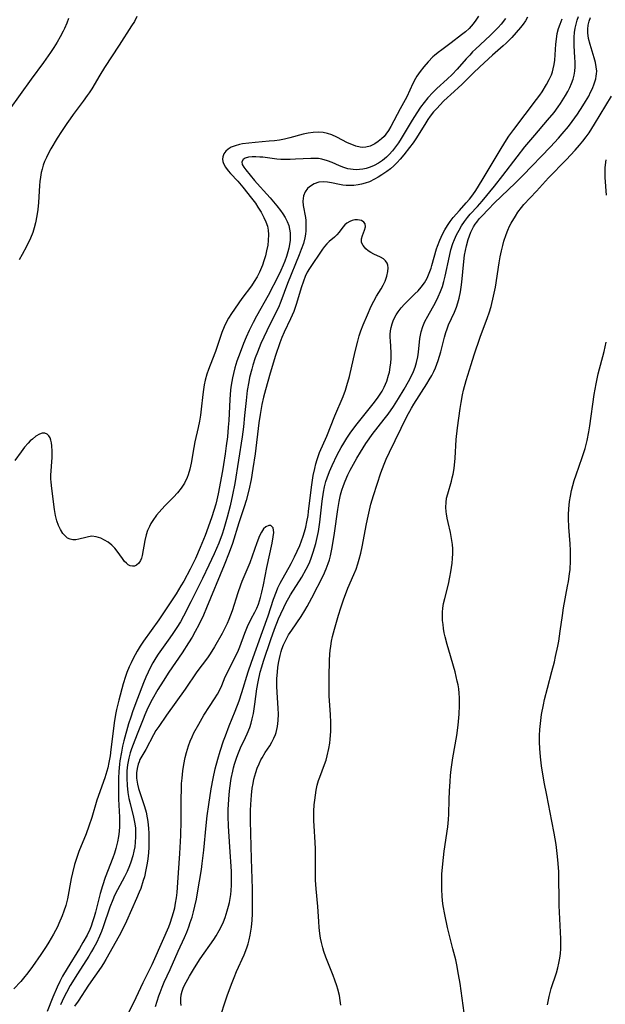
# Model space of a CAD drawing. Units: inches. Extents: x 2034717 to 2039787, y 189597 to 195027.
# Drawn here: x 2036043 to 2036125, y 190188 to 190327 of the extents above; entities that cross this region are included whole.
import ezdxf

# ---------------------------------------------------------------- set-up
doc = ezdxf.new("R2010")
doc.units = ezdxf.units.IN
doc.header["$MEASUREMENT"] = 0
doc.layers.add('c_18_T14S_R18E', color=119, linetype='Continuous')

msp = doc.modelspace()

# ---------------------------------------------------------------- linework, layer by layer
at = {"layer": 'c_18_T14S_R18E'}
for points, elevation in [([(2036077.32, 190283.1), (2036076.5, 190281.32), (2036076.01, 190280.11), (2036075.71, 190279.29), (2036075.38, 190278.3), (2036075.21, 190277.71), (2036074.91, 190276.54), (2036074.78, 190275.95), (2036074.57, 190274.69), (2036074.4, 190273.31), (2036074.21, 190271.18), (2036074.06, 190269.62), (2036073.88, 190268.2), (2036072.83, 190261.63), (2036072.52, 190260.03), (2036072.17, 190258.47), (2036071.76, 190256.89), (2036071.28, 190255.25), (2036071.03, 190254.48), (2036070.59, 190253.25), (2036070.27, 190252.48), (2036069.94, 190251.75), (2036069.19, 190250.14), (2036068.27, 190248.25), (2036066.62, 190244.96), (2036065.59, 190242.96), (2036065.16, 190242.18), (2036064.67, 190241.35), (2036064.12, 190240.51), (2036063.7, 190239.9), (2036062.28, 190237.97), (2036062.04, 190237.61), (2036061.71, 190237.11), (2036061.31, 190236.42), (2036060.93, 190235.7), (2036060.62, 190235.07), (2036060.32, 190234.4), (2036059.98, 190233.61), (2036059.12, 190231.4), (2036058.47, 190229.67), (2036058.17, 190228.77), (2036057.88, 190227.84), (2036057.23, 190225.45), (2036057.04, 190224.67), (2036056.86, 190223.83), (2036056.66, 190222.62), (2036056.6, 190222.13), (2036056.52, 190221.11), (2036056.46, 190220.16), (2036056.44, 190219.24), (2036056.44, 190218.01), (2036056.47, 190217.2), (2036056.59, 190214.7), (2036056.6, 190214.12), (2036056.59, 190213.4), (2036056.54, 190212.66), (2036056.45, 190211.95), (2036056.32, 190211.24), (2036056.08, 190210.26), (2036055.89, 190209.61), (2036055.67, 190208.97), (2036054.6, 190206.21), (2036054.21, 190205.05), (2036053.88, 190203.93), (2036053.21, 190201.33), (2036053.02, 190200.66), (2036052.82, 190199.99), (2036052.59, 190199.35), (2036052.41, 190198.91), (2036052.03, 190198.09), (2036051.46, 190197.05), (2036050.97, 190196.22), (2036049.22, 190193.42), (2036048.58, 190192.31), (2036048.18, 190191.55), (2036047.82, 190190.79), (2036047.23, 190189.39), (2036046.42, 190187.33)], 1026), ([(2036056.69, 190184.82), (2036058.61, 190188.63), (2036059.92, 190191.43), (2036061.2, 190193.98), (2036061.58, 190194.82), (2036063.52, 190199.27), (2036063.72, 190199.76), (2036064.03, 190200.66), (2036064.22, 190201.3), (2036064.37, 190201.95), (2036064.5, 190202.61), (2036064.61, 190203.36), (2036064.7, 190204.11), (2036064.82, 190205.49), (2036065.11, 190209.58), (2036065.23, 190212.09), (2036065.26, 190214.17), (2036065.26, 190217.18), (2036065.3, 190218.74), (2036065.34, 190219.41), (2036065.4, 190220.18), (2036065.51, 190221.19), (2036065.64, 190222.1), (2036065.84, 190223.1), (2036066.02, 190223.8), (2036066.31, 190224.74), (2036066.55, 190225.37), (2036066.81, 190225.99), (2036067.08, 190226.56), (2036067.74, 190227.79), (2036068.48, 190229.06), (2036069.24, 190230.24), (2036069.98, 190231.33), (2036070.37, 190231.98), (2036070.61, 190232.42), (2036070.98, 190233.21), (2036071.49, 190234.41), (2036071.78, 190235.06), (2036072.07, 190235.66), (2036072.96, 190237.39), (2036073.32, 190238.18), (2036073.51, 190238.66), (2036074.22, 190240.58), (2036074.61, 190241.53), (2036075.11, 190242.57), (2036075.64, 190243.54), (2036075.9, 190244.07), (2036076.15, 190244.66), (2036076.45, 190245.61), (2036076.63, 190246.35), (2036076.86, 190247.38), (2036077.34, 190249.83), (2036078.08, 190253.24), (2036078.24, 190254.14), (2036078.32, 190254.72), (2036078.23, 190255.4), (2036077.9, 190255.7), (2036077.6, 190255.72), (2036077.19, 190255.54), (2036076.88, 190255.25), (2036076.57, 190254.77), (2036076.31, 190254.25), (2036075.92, 190253.26), (2036075.27, 190251.4), (2036074.92, 190250.48), (2036073.83, 190247.83), (2036073.63, 190247.32), (2036073.25, 190246.23), (2036072.43, 190243.73), (2036071.98, 190242.51), (2036071.73, 190241.93), (2036071.47, 190241.35), (2036071.05, 190240.52), (2036069.95, 190238.64), (2036069.34, 190237.68), (2036068.96, 190237.11), (2036067.47, 190235.12), (2036065.85, 190232.69), (2036063.19, 190229.05), (2036062.11, 190227.46), (2036061.73, 190226.87), (2036061.39, 190226.28), (2036060.29, 190224.2), (2036059.87, 190223.49), (2036059.48, 190222.78), (2036059.35, 190222.48), (2036059.22, 190222.13), (2036059.07, 190221.55), (2036059, 190220.94), (2036059, 190220.2), (2036059.12, 190219.32), (2036059.28, 190218.73), (2036060.12, 190216.18), (2036060.34, 190215.4), (2036060.51, 190214.61), (2036060.59, 190214.08), (2036060.7, 190213.09), (2036060.73, 190212.42), (2036060.74, 190211.74), (2036060.71, 190210.48), (2036060.66, 190209.66), (2036060.58, 190208.84), (2036060.5, 190208.22), (2036060.32, 190207.26), (2036060.1, 190206.32), (2036059.94, 190205.77), (2036059.58, 190204.67), (2036059.37, 190204.13), (2036059, 190203.23), (2036057.58, 190200.07), (2036057.2, 190199.24), (2036056.56, 190197.98), (2036054.67, 190194.67), (2036054.33, 190194.1), (2036054, 190193.6), (2036052.26, 190191.08), (2036050.76, 190188.82), (2036050.28, 190188.09)], 1022)]:
    msp.add_lwpolyline(points, dxfattribs=dict(at, elevation=elevation))
for points in [[(2036049.41, 190327.06, 1034), (2036049.18, 190326.41, 1034), (2036048.85, 190325.63, 1034), (2036048.67, 190325.25, 1034), (2036048.27, 190324.48, 1034), (2036047.85, 190323.73, 1034), (2036047.37, 190322.95, 1034), (2036046.9, 190322.24, 1034), (2036045.91, 190320.85, 1034), (2036044.15, 190318.49, 1034), (2036041.07, 190314.21, 1034)], [(2036110.92, 190327.05, 1028), (2036110.3, 190326.26, 1028), (2036109.88, 190325.77, 1028), (2036109.43, 190325.3, 1028), (2036108.77, 190324.64, 1028), (2036106.68, 190322.71, 1028), (2036106.29, 190322.34, 1028), (2036105.87, 190321.9, 1028), (2036105.36, 190321.35, 1028), (2036104.1, 190319.91, 1028), (2036103.41, 190319.17, 1028), (2036102.7, 190318.5, 1028), (2036101.23, 190317.18, 1028), (2036100.7, 190316.64, 1028), (2036100, 190315.87, 1028), (2036099.47, 190315.23, 1028), (2036098.97, 190314.57, 1028), (2036098.43, 190313.78, 1028), (2036097.77, 190312.75, 1028), (2036096.21, 190310.15, 1028), (2036095.84, 190309.57, 1028), (2036095.45, 190309.01, 1028), (2036095.02, 190308.45, 1028), (2036094.56, 190307.93, 1028), (2036094.19, 190307.56, 1028), (2036093.62, 190307.08, 1028), (2036093.04, 190306.69, 1028), (2036092.42, 190306.35, 1028), (2036091.86, 190306.11, 1028), (2036091.29, 190305.93, 1028), (2036090.84, 190305.84, 1028), (2036090.39, 190305.79, 1028), (2036089.94, 190305.77, 1028), (2036089.5, 190305.79, 1028), (2036088.75, 190305.9, 1028), (2036088.15, 190306.08, 1028), (2036087.56, 190306.31, 1028), (2036086.51, 190306.78, 1028), (2036085.88, 190307.04, 1028), (2036085.07, 190307.27, 1028), (2036084.62, 190307.34, 1028), (2036084.16, 190307.37, 1028), (2036083.53, 190307.37, 1028), (2036081.35, 190307.24, 1028), (2036080.59, 190307.2, 1028), (2036079.83, 190307.2, 1028), (2036079.29, 190307.22, 1028), (2036078.73, 190307.26, 1028), (2036076.76, 190307.52, 1028), (2036076.33, 190307.56, 1028), (2036075.79, 190307.59, 1028), (2036075.25, 190307.59, 1028), (2036074.76, 190307.55, 1028), (2036074.28, 190307.41, 1028), (2036073.99, 190307.22, 1028), (2036073.82, 190306.89, 1028), (2036073.88, 190306.5, 1028), (2036074.08, 190306.14, 1028), (2036074.37, 190305.74, 1028), (2036075.59, 190304.27, 1028), (2036075.97, 190303.83, 1028), (2036077.35, 190302.32, 1028), (2036077.78, 190301.83, 1028), (2036078.72, 190300.7, 1028), (2036079.23, 190300.04, 1028), (2036079.58, 190299.56, 1028), (2036079.9, 190299.07, 1028), (2036080.19, 190298.51, 1028), (2036080.42, 190297.93, 1028), (2036080.54, 190297.43, 1028), (2036080.6, 190296.91, 1028), (2036080.62, 190296.41, 1028), (2036080.6, 190295.84, 1028), (2036080.52, 190295.26, 1028), (2036080.43, 190294.75, 1028), (2036080.3, 190294.24, 1028), (2036080.11, 190293.58, 1028), (2036079.88, 190292.92, 1028), (2036079.65, 190292.33, 1028), (2036079.31, 190291.58, 1028), (2036078.96, 190290.88, 1028), (2036077.51, 190288.09, 1028), (2036075.88, 190285.15, 1028), (2036075.41, 190284.26, 1028), (2036074.85, 190283.13, 1028), (2036074.44, 190282.22, 1028), (2036074.05, 190281.32, 1028), (2036073.56, 190280.06, 1028), (2036073.13, 190278.84, 1028), (2036072.85, 190277.9, 1028), (2036072.64, 190277.11, 1028), (2036072.51, 190276.51, 1028), (2036072.32, 190275.45, 1028), (2036072.23, 190274.8, 1028), (2036072.11, 190273.47, 1028), (2036071.96, 190270.5, 1028), (2036071.9, 190269.56, 1028), (2036071.78, 190268.18, 1028), (2036071.63, 190266.91, 1028), (2036071.48, 190265.79, 1028), (2036071.24, 190264.29, 1028), (2036071.08, 190263.39, 1028), (2036070.49, 190260.19, 1028), (2036070.3, 190259.34, 1028), (2036070.14, 190258.71, 1028), (2036069.88, 190257.82, 1028), (2036069.59, 190256.95, 1028), (2036069.31, 190256.15, 1028), (2036068.64, 190254.33, 1028), (2036067.96, 190252.64, 1028), (2036067.27, 190251.06, 1028), (2036066.88, 190250.23, 1028), (2036066.54, 190249.57, 1028), (2036065.63, 190247.9, 1028), (2036065.24, 190247.22, 1028), (2036064.59, 190246.13, 1028), (2036063.74, 190244.84, 1028), (2036062.13, 190242.46, 1028), (2036059.99, 190239.47, 1028), (2036059.53, 190238.77, 1028), (2036059.09, 190238.06, 1028), (2036058.51, 190237.01, 1028), (2036058.22, 190236.42, 1028), (2036057.94, 190235.82, 1028), (2036057.63, 190235.06, 1028), (2036057.43, 190234.48, 1028), (2036057.11, 190233.45, 1028), (2036056.49, 190231.17, 1028), (2036056.18, 190229.83, 1028), (2036056.04, 190229.13, 1028), (2036055.85, 190227.95, 1028), (2036055.74, 190227.16, 1028), (2036055.39, 190224.23, 1028), (2036055.27, 190223.33, 1028), (2036055.11, 190222.39, 1028), (2036054.94, 190221.63, 1028), (2036054.68, 190220.7, 1028), (2036054.54, 190220.24, 1028), (2036053.43, 190217.07, 1028), (2036052.7, 190214.64, 1028), (2036052.29, 190213.41, 1028), (2036051.89, 190212.36, 1028), (2036050.88, 190209.86, 1028), (2036050.53, 190208.88, 1028), (2036050.27, 190208.03, 1028), (2036049.98, 190206.85, 1028), (2036049.81, 190206.04, 1028), (2036049.26, 190203.19, 1028), (2036049.03, 190202.27, 1028), (2036048.78, 190201.45, 1028), (2036048.54, 190200.8, 1028), (2036048.07, 190199.71, 1028), (2036047.86, 190199.27, 1028), (2036047.3, 190198.24, 1028), (2036046.64, 190197.09, 1028), (2036046.29, 190196.52, 1028), (2036045.52, 190195.38, 1028), (2036044.34, 190193.68, 1028), (2036043.7, 190192.81, 1028), (2036043.11, 190192.05, 1028), (2036042.71, 190191.58, 1028), (2036041.73, 190190.53, 1028)], [(2036107.1, 190327.35, 1030), (2036106.75, 190326.81, 1030), (2036106.37, 190326.29, 1030), (2036105.81, 190325.66, 1030), (2036105.29, 190325.18, 1030), (2036104.73, 190324.73, 1030), (2036103.25, 190323.61, 1030), (2036101.93, 190322.64, 1030), (2036101.42, 190322.24, 1030), (2036100.93, 190321.83, 1030), (2036100.71, 190321.63, 1030), (2036100.03, 190320.97, 1030), (2036099.4, 190320.26, 1030), (2036098.9, 190319.61, 1030), (2036098.44, 190318.92, 1030), (2036098.26, 190318.61, 1030), (2036097.89, 190317.9, 1030), (2036097.01, 190316.03, 1030), (2036096.1, 190314.35, 1030), (2036094.8, 190311.87, 1030), (2036094.46, 190311.3, 1030), (2036094.09, 190310.76, 1030), (2036093.84, 190310.46, 1030), (2036093.48, 190310.1, 1030), (2036093.01, 190309.72, 1030), (2036092.51, 190309.4, 1030), (2036091.88, 190309.1, 1030), (2036091.24, 190308.94, 1030), (2036090.84, 190308.92, 1030), (2036090.44, 190308.96, 1030), (2036089.84, 190309.1, 1030), (2036089.27, 190309.3, 1030), (2036088.7, 190309.56, 1030), (2036087.16, 190310.37, 1030), (2036086.49, 190310.67, 1030), (2036085.88, 190310.88, 1030), (2036085.25, 190311.01, 1030), (2036084.62, 190311.06, 1030), (2036083.83, 190311.03, 1030), (2036083.14, 190310.93, 1030), (2036082.45, 190310.78, 1030), (2036080.55, 190310.25, 1030), (2036079.83, 190310.08, 1030), (2036079.13, 190309.94, 1030), (2036078.4, 190309.84, 1030), (2036077.68, 190309.77, 1030), (2036075.67, 190309.61, 1030), (2036074.78, 190309.53, 1030), (2036073.92, 190309.41, 1030), (2036073.49, 190309.32, 1030), (2036072.87, 190309.15, 1030), (2036072.33, 190308.93, 1030), (2036071.88, 190308.67, 1030), (2036071.54, 190308.37, 1030), (2036071.29, 190308.02, 1030), (2036071.13, 190307.59, 1030), (2036071.1, 190307.24, 1030), (2036071.15, 190306.94, 1030), (2036071.25, 190306.63, 1030), (2036071.52, 190306.12, 1030), (2036071.88, 190305.62, 1030), (2036072.2, 190305.25, 1030), (2036073.23, 190304.15, 1030), (2036073.95, 190303.3, 1030), (2036075.18, 190301.76, 1030), (2036075.72, 190301.05, 1030), (2036076.08, 190300.52, 1030), (2036076.53, 190299.78, 1030), (2036076.93, 190299.04, 1030), (2036077.21, 190298.43, 1030), (2036077.43, 190297.81, 1030), (2036077.53, 190297.25, 1030), (2036077.57, 190296.66, 1030), (2036077.53, 190295.8, 1030), (2036077.45, 190295.16, 1030), (2036077.29, 190294.36, 1030), (2036077.12, 190293.66, 1030), (2036076.92, 190292.96, 1030), (2036076.71, 190292.36, 1030), (2036076.31, 190291.38, 1030), (2036075.97, 190290.72, 1030), (2036075.57, 190290.06, 1030), (2036075.16, 190289.46, 1030), (2036073.83, 190287.66, 1030), (2036072.36, 190285.53, 1030), (2036071.95, 190284.87, 1030), (2036071.63, 190284.27, 1030), (2036071.34, 190283.66, 1030), (2036071.01, 190282.85, 1030), (2036070.12, 190280.22, 1030), (2036069.35, 190278.29, 1030), (2036069.11, 190277.66, 1030), (2036068.9, 190277.02, 1030), (2036068.67, 190276.16, 1030), (2036068.53, 190275.51, 1030), (2036068.41, 190274.85, 1030), (2036068.31, 190274.13, 1030), (2036068.11, 190272.1, 1030), (2036068.01, 190271.22, 1030), (2036067.87, 190270.39, 1030), (2036067.68, 190269.5, 1030), (2036067.21, 190267.49, 1030), (2036067.05, 190266.7, 1030), (2036066.67, 190264.51, 1030), (2036066.5, 190263.66, 1030), (2036066.27, 190262.84, 1030), (2036066.13, 190262.46, 1030), (2036065.75, 190261.7, 1030), (2036065.28, 190260.99, 1030), (2036064.76, 190260.34, 1030), (2036064.19, 190259.71, 1030), (2036062.98, 190258.48, 1030), (2036062.16, 190257.58, 1030), (2036061.81, 190257.17, 1030), (2036061.27, 190256.43, 1030), (2036061.02, 190256.02, 1030), (2036060.8, 190255.59, 1030), (2036060.56, 190255.02, 1030), (2036060.37, 190254.43, 1030), (2036060.17, 190253.63, 1030), (2036059.81, 190251.52, 1030), (2036059.71, 190251.14, 1030), (2036059.57, 190250.79, 1030), (2036059.32, 190250.41, 1030), (2036059, 190250.14, 1030), (2036058.72, 190250.01, 1030), (2036058.43, 190249.98, 1030), (2036058.12, 190250.05, 1030), (2036057.82, 190250.2, 1030), (2036057.57, 190250.42, 1030), (2036057.32, 190250.68, 1030), (2036057.01, 190251.07, 1030), (2036056.27, 190252.1, 1030), (2036055.94, 190252.51, 1030), (2036055.52, 190252.95, 1030), (2036055, 190253.36, 1030), (2036054.51, 190253.66, 1030), (2036053.96, 190253.92, 1030), (2036053.31, 190254.12, 1030), (2036052.69, 190254.2, 1030), (2036052.26, 190254.15, 1030), (2036051.84, 190254.05, 1030), (2036050.87, 190253.78, 1030), (2036050.45, 190253.71, 1030), (2036050.03, 190253.72, 1030), (2036049.65, 190253.8, 1030), (2036049.3, 190253.96, 1030), (2036048.98, 190254.21, 1030), (2036048.63, 190254.6, 1030), (2036048.28, 190255.16, 1030), (2036048.01, 190255.74, 1030), (2036047.79, 190256.38, 1030), (2036047.61, 190257.13, 1030), (2036047.47, 190257.99, 1030), (2036047.06, 190260.91, 1030), (2036046.98, 190261.81, 1030), (2036046.96, 190262.29, 1030), (2036046.96, 190262.8, 1030), (2036047.11, 190265.31, 1030), (2036047.12, 190266.19, 1030), (2036047.09, 190266.93, 1030), (2036047.03, 190267.34, 1030), (2036046.95, 190267.71, 1030), (2036046.83, 190268.04, 1030), (2036046.67, 190268.32, 1030), (2036046.4, 190268.58, 1030), (2036046.08, 190268.71, 1030), (2036045.72, 190268.69, 1030), (2036045.32, 190268.55, 1030), (2036044.83, 190268.27, 1030), (2036044.34, 190267.89, 1030), (2036044.03, 190267.61, 1030), (2036043.74, 190267.31, 1030), (2036043.24, 190266.73, 1030), (2036042.75, 190266.09, 1030), (2036041.89, 190264.85, 1030)], [(2036059.05, 190327.31, 1032), (2036058.7, 190326.64, 1032), (2036058.3, 190325.99, 1032), (2036056.55, 190323.3, 1032), (2036054.51, 190320.13, 1032), (2036053.84, 190319.07, 1032), (2036052.69, 190317.14, 1032), (2036052.34, 190316.59, 1032), (2036052.07, 190316.19, 1032), (2036051.5, 190315.4, 1032), (2036050.09, 190313.56, 1032), (2036049.64, 190312.95, 1032), (2036049.18, 190312.29, 1032), (2036048.42, 190311.13, 1032), (2036047.84, 190310.2, 1032), (2036046.94, 190308.69, 1032), (2036046.61, 190308.09, 1032), (2036046.31, 190307.51, 1032), (2036046.05, 190306.92, 1032), (2036045.86, 190306.39, 1032), (2036045.7, 190305.85, 1032), (2036045.58, 190305.37, 1032), (2036045.46, 190304.74, 1032), (2036045.37, 190304.12, 1032), (2036045.32, 190303.53, 1032), (2036045.19, 190301.16, 1032), (2036045.11, 190300.17, 1032), (2036044.99, 190299.29, 1032), (2036044.79, 190298.28, 1032), (2036044.6, 190297.61, 1032), (2036044.39, 190296.96, 1032), (2036044.06, 190296.13, 1032), (2036043.52, 190294.97, 1032), (2036042.91, 190293.83, 1032), (2036042.5, 190293.11, 1032)], [(2036065.27, 190188.2, 1026), (2036065.23, 190188.62, 1026), (2036065.22, 190189.16, 1026), (2036065.28, 190189.69, 1026), (2036065.41, 190190.22, 1026), (2036065.57, 190190.64, 1026), (2036065.76, 190191.05, 1026), (2036066.47, 190192.34, 1026), (2036067.17, 190193.51, 1026), (2036067.96, 190194.77, 1026), (2036069.86, 190197.49, 1026), (2036070.19, 190198, 1026), (2036070.64, 190198.76, 1026), (2036070.95, 190199.35, 1026), (2036071.22, 190199.96, 1026), (2036071.46, 190200.59, 1026), (2036071.76, 190201.5, 1026), (2036071.94, 190202.18, 1026), (2036072.06, 190202.7, 1026), (2036072.25, 190203.8, 1026), (2036072.32, 190204.38, 1026), (2036072.37, 190205.14, 1026), (2036072.38, 190205.9, 1026), (2036072.34, 190207.04, 1026), (2036072.14, 190210.54, 1026), (2036071.94, 190213.43, 1026), (2036071.9, 190214.84, 1026), (2036071.91, 190215.79, 1026), (2036071.97, 190217.16, 1026), (2036072.03, 190217.86, 1026), (2036072.12, 190218.75, 1026), (2036072.33, 190220.11, 1026), (2036072.53, 190221.14, 1026), (2036072.65, 190221.64, 1026), (2036072.78, 190222.13, 1026), (2036073.05, 190222.98, 1026), (2036073.25, 190223.51, 1026), (2036073.64, 190224.43, 1026), (2036074.35, 190225.9, 1026), (2036074.58, 190226.41, 1026), (2036074.92, 190227.3, 1026), (2036075.11, 190227.91, 1026), (2036075.27, 190228.52, 1026), (2036075.43, 190229.26, 1026), (2036075.64, 190230.57, 1026), (2036075.94, 190232.76, 1026), (2036076.11, 190233.71, 1026), (2036076.41, 190235.07, 1026), (2036076.63, 190235.85, 1026), (2036076.87, 190236.62, 1026), (2036077.89, 190239.67, 1026), (2036078.4, 190241.13, 1026), (2036078.99, 190242.61, 1026), (2036079.29, 190243.3, 1026), (2036079.7, 190244.18, 1026), (2036080.01, 190244.78, 1026), (2036080.68, 190245.95, 1026), (2036082.24, 190248.44, 1026), (2036082.87, 190249.56, 1026), (2036083.27, 190250.38, 1026), (2036083.53, 190251, 1026), (2036083.86, 190251.95, 1026), (2036084.22, 190253.21, 1026), (2036084.41, 190254.02, 1026), (2036084.58, 190254.88, 1026), (2036084.78, 190256.2, 1026), (2036085.1, 190259.15, 1026), (2036085.3, 190260.4, 1026), (2036085.46, 190261.16, 1026), (2036085.65, 190261.92, 1026), (2036085.81, 190262.43, 1026), (2036086.13, 190263.31, 1026), (2036086.5, 190264.18, 1026), (2036087.22, 190265.64, 1026), (2036087.8, 190266.71, 1026), (2036088.15, 190267.31, 1026), (2036088.59, 190268.02, 1026), (2036089.04, 190268.71, 1026), (2036089.84, 190269.8, 1026), (2036092.46, 190273.05, 1026), (2036093.01, 190273.78, 1026), (2036093.56, 190274.64, 1026), (2036093.86, 190275.2, 1026), (2036094.2, 190276.03, 1026), (2036094.47, 190276.88, 1026), (2036094.57, 190277.3, 1026), (2036094.7, 190277.98, 1026), (2036094.78, 190278.59, 1026), (2036094.83, 190279.2, 1026), (2036094.83, 190280.05, 1026), (2036094.71, 190281.71, 1026), (2036094.69, 190282.16, 1026), (2036094.69, 190282.61, 1026), (2036094.73, 190283.1, 1026), (2036094.81, 190283.57, 1026), (2036094.95, 190284.11, 1026), (2036095.15, 190284.64, 1026), (2036095.52, 190285.35, 1026), (2036095.8, 190285.78, 1026), (2036096.23, 190286.34, 1026), (2036096.71, 190286.87, 1026), (2036097.06, 190287.23, 1026), (2036098.17, 190288.29, 1026), (2036098.63, 190288.75, 1026), (2036099.06, 190289.24, 1026), (2036099.52, 190289.87, 1026), (2036099.88, 190290.52, 1026), (2036100.19, 190291.21, 1026), (2036100.44, 190291.93, 1026), (2036100.56, 190292.29, 1026), (2036101.21, 190294.62, 1026), (2036101.33, 190295.01, 1026), (2036101.65, 190295.84, 1026), (2036102.05, 190296.7, 1026), (2036102.38, 190297.32, 1026), (2036102.74, 190297.91, 1026), (2036103.13, 190298.48, 1026), (2036103.57, 190299.05, 1026), (2036104.42, 190300.05, 1026), (2036105.38, 190301.09, 1026), (2036105.85, 190301.63, 1026), (2036106.33, 190302.26, 1026), (2036106.74, 190302.86, 1026), (2036107.64, 190304.29, 1026), (2036110.14, 190308.53, 1026), (2036110.8, 190309.6, 1026), (2036111.4, 190310.5, 1026), (2036112.08, 190311.44, 1026), (2036115.29, 190315.66, 1026), (2036115.72, 190316.26, 1026), (2036116.06, 190316.75, 1026), (2036116.67, 190317.75, 1026), (2036117.05, 190318.44, 1026), (2036117.38, 190319.14, 1026), (2036117.52, 190319.52, 1026), (2036117.64, 190319.95, 1026), (2036117.76, 190320.56, 1026), (2036117.84, 190321.19, 1026), (2036118, 190323.44, 1026), (2036118.07, 190324.14, 1026), (2036118.2, 190324.94, 1026), (2036118.39, 190325.62, 1026), (2036118.61, 190326.27, 1026), (2036118.9, 190326.98, 1026)], [(2036070.96, 190187.14, 1028), (2036071.38, 190188.44, 1028), (2036071.77, 190189.58, 1028), (2036072.37, 190191.21, 1028), (2036072.73, 190192.14, 1028), (2036073.08, 190192.99, 1028), (2036074.13, 190195.31, 1028), (2036074.51, 190196.32, 1028), (2036074.69, 190196.88, 1028), (2036074.84, 190197.45, 1028), (2036074.98, 190198.08, 1028), (2036075.08, 190198.64, 1028), (2036075.16, 190199.22, 1028), (2036075.25, 190200.19, 1028), (2036075.3, 190201.11, 1028), (2036075.33, 190202.68, 1028), (2036075.31, 190204.6, 1028), (2036075.15, 190208.82, 1028), (2036075.02, 190214.19, 1028), (2036075.03, 190215.64, 1028), (2036075.06, 190216.45, 1028), (2036075.16, 190217.8, 1028), (2036075.28, 190218.78, 1028), (2036075.39, 190219.42, 1028), (2036075.52, 190220.05, 1028), (2036075.78, 190220.98, 1028), (2036075.99, 190221.59, 1028), (2036076.23, 190222.19, 1028), (2036076.5, 190222.76, 1028), (2036076.66, 190223.05, 1028), (2036077.11, 190223.77, 1028), (2036077.74, 190224.74, 1028), (2036078.05, 190225.26, 1028), (2036078.32, 190225.79, 1028), (2036078.55, 190226.34, 1028), (2036078.64, 190226.61, 1028), (2036078.83, 190227.43, 1028), (2036078.94, 190228.27, 1028), (2036078.96, 190229.2, 1028), (2036078.93, 190230.04, 1028), (2036078.76, 190232.22, 1028), (2036078.73, 190233.1, 1028), (2036078.73, 190233.64, 1028), (2036078.74, 190234.18, 1028), (2036078.81, 190235.11, 1028), (2036078.89, 190235.77, 1028), (2036079.02, 190236.61, 1028), (2036079.2, 190237.45, 1028), (2036079.36, 190238, 1028), (2036079.46, 190238.33, 1028), (2036079.69, 190238.93, 1028), (2036079.95, 190239.52, 1028), (2036080.38, 190240.32, 1028), (2036080.83, 190241.02, 1028), (2036082.15, 190242.94, 1028), (2036082.67, 190243.75, 1028), (2036083.02, 190244.33, 1028), (2036083.67, 190245.54, 1028), (2036085.29, 190248.75, 1028), (2036085.69, 190249.63, 1028), (2036085.96, 190250.36, 1028), (2036086.13, 190250.9, 1028), (2036086.28, 190251.45, 1028), (2036086.53, 190252.62, 1028), (2036086.86, 190254.65, 1028), (2036087.32, 190257.98, 1028), (2036087.51, 190259.11, 1028), (2036087.71, 190260.03, 1028), (2036087.89, 190260.7, 1028), (2036088.1, 190261.37, 1028), (2036088.33, 190261.98, 1028), (2036088.71, 190262.84, 1028), (2036089.05, 190263.51, 1028), (2036090.01, 190265.21, 1028), (2036090.51, 190266.06, 1028), (2036091.26, 190267.25, 1028), (2036091.72, 190267.93, 1028), (2036092.16, 190268.53, 1028), (2036093.84, 190270.68, 1028), (2036094.38, 190271.4, 1028), (2036095.14, 190272.48, 1028), (2036095.87, 190273.59, 1028), (2036096.66, 190274.92, 1028), (2036097.27, 190275.97, 1028), (2036097.65, 190276.69, 1028), (2036097.95, 190277.37, 1028), (2036098.18, 190278, 1028), (2036098.37, 190278.63, 1028), (2036098.56, 190279.46, 1028), (2036098.67, 190280.12, 1028), (2036098.87, 190282.05, 1028), (2036098.94, 190282.52, 1028), (2036099.03, 190282.97, 1028), (2036099.26, 190283.71, 1028), (2036099.56, 190284.42, 1028), (2036099.96, 190285.19, 1028), (2036101.05, 190287.09, 1028), (2036101.46, 190287.89, 1028), (2036101.78, 190288.64, 1028), (2036102.04, 190289.36, 1028), (2036102.24, 190290.03, 1028), (2036102.44, 190290.81, 1028), (2036103.01, 190293.6, 1028), (2036103.22, 190294.48, 1028), (2036103.5, 190295.37, 1028), (2036103.73, 190295.96, 1028), (2036104.03, 190296.62, 1028), (2036104.37, 190297.27, 1028), (2036104.73, 190297.88, 1028), (2036105.13, 190298.47, 1028), (2036105.56, 190299.03, 1028), (2036105.96, 190299.51, 1028), (2036106.97, 190300.62, 1028), (2036107.62, 190301.37, 1028), (2036109.37, 190303.48, 1028), (2036110.54, 190304.94, 1028), (2036112.54, 190307.59, 1028), (2036113.64, 190308.98, 1028), (2036115.02, 190310.62, 1028), (2036116.84, 190312.73, 1028), (2036117.75, 190313.84, 1028), (2036118.33, 190314.63, 1028), (2036118.65, 190315.09, 1028), (2036119.35, 190316.19, 1028), (2036119.67, 190316.76, 1028), (2036119.96, 190317.34, 1028), (2036120.21, 190317.92, 1028), (2036120.41, 190318.5, 1028), (2036120.57, 190319.09, 1028), (2036120.65, 190319.62, 1028), (2036120.7, 190320.26, 1028), (2036120.71, 190320.91, 1028), (2036120.68, 190321.57, 1028), (2036120.58, 190323.22, 1028), (2036120.56, 190323.79, 1028), (2036120.57, 190324.44, 1028), (2036120.61, 190325.07, 1028), (2036120.71, 190325.67, 1028), (2036120.84, 190326.26, 1028), (2036121.01, 190326.79, 1028), (2036121.2, 190327.32, 1028)], [(2036114.01, 190327.22, 1026), (2036113.73, 190326.72, 1026), (2036113.4, 190326.24, 1026), (2036113.03, 190325.79, 1026), (2036111.78, 190324.37, 1026), (2036111.4, 190323.96, 1026), (2036111.01, 190323.56, 1026), (2036110.6, 190323.19, 1026), (2036109.07, 190321.89, 1026), (2036107.28, 190320.25, 1026), (2036106.35, 190319.35, 1026), (2036104.83, 190317.79, 1026), (2036103.16, 190316.31, 1026), (2036102.73, 190315.91, 1026), (2036102.21, 190315.4, 1026), (2036101.25, 190314.4, 1026), (2036100.8, 190313.9, 1026), (2036100.33, 190313.3, 1026), (2036099.99, 190312.84, 1026), (2036099.68, 190312.35, 1026), (2036098.37, 190310.25, 1026), (2036097.9, 190309.56, 1026), (2036097.41, 190308.91, 1026), (2036096.61, 190307.87, 1026), (2036096.1, 190307.26, 1026), (2036095.66, 190306.78, 1026), (2036095.19, 190306.32, 1026), (2036094.72, 190305.91, 1026), (2036094.23, 190305.53, 1026), (2036093.53, 190305.04, 1026), (2036093, 190304.72, 1026), (2036092.46, 190304.42, 1026), (2036091.79, 190304.09, 1026), (2036091.15, 190303.86, 1026), (2036090.66, 190303.73, 1026), (2036090.16, 190303.64, 1026), (2036089.56, 190303.57, 1026), (2036089.02, 190303.55, 1026), (2036088.48, 190303.57, 1026), (2036088.02, 190303.61, 1026), (2036087.56, 190303.68, 1026), (2036086.41, 190303.92, 1026), (2036085.87, 190304.02, 1026), (2036085.27, 190304.07, 1026), (2036084.66, 190304.01, 1026), (2036083.98, 190303.79, 1026), (2036083.32, 190303.37, 1026), (2036083.07, 190303.13, 1026), (2036082.72, 190302.64, 1026), (2036082.49, 190302.08, 1026), (2036082.42, 190301.72, 1026), (2036082.39, 190301.34, 1026), (2036082.44, 190300.73, 1026), (2036082.75, 190299.06, 1026), (2036082.8, 190298.61, 1026), (2036082.83, 190298.16, 1026), (2036082.83, 190297.68, 1026), (2036082.8, 190297.19, 1026), (2036082.75, 190296.69, 1026), (2036082.66, 190296.18, 1026), (2036082.47, 190295.41, 1026), (2036082.18, 190294.53, 1026), (2036081.89, 190293.8, 1026), (2036080.25, 190289.77, 1026), (2036079.29, 190287.21, 1026), (2036078.95, 190286.39, 1026), (2036078.66, 190285.76, 1026), (2036077.32, 190283.1, 1026)], [(2036087.74, 190188.23, 1030), (2036087.66, 190188.91, 1030), (2036087.54, 190189.6, 1030), (2036087.32, 190190.5, 1030), (2036087.18, 190190.98, 1030), (2036086.91, 190191.77, 1030), (2036086.66, 190192.44, 1030), (2036085.64, 190195.01, 1030), (2036085.36, 190195.79, 1030), (2036085.21, 190196.3, 1030), (2036085.02, 190197.05, 1030), (2036084.9, 190197.68, 1030), (2036084.8, 190198.31, 1030), (2036084.7, 190199.17, 1030), (2036084.64, 190200, 1030), (2036084.51, 190202.12, 1030), (2036084.27, 190204.59, 1030), (2036084.2, 190205.84, 1030), (2036084.19, 190206.9, 1030), (2036084.18, 190210.25, 1030), (2036084.15, 190211.13, 1030), (2036083.98, 190213.47, 1030), (2036083.95, 190214.19, 1030), (2036083.95, 190214.86, 1030), (2036083.96, 190215.53, 1030), (2036084.01, 190216.43, 1030), (2036084.07, 190217.09, 1030), (2036084.16, 190217.8, 1030), (2036084.27, 190218.49, 1030), (2036084.42, 190219.19, 1030), (2036084.61, 190219.86, 1030), (2036084.77, 190220.33, 1030), (2036085.45, 190222.11, 1030), (2036085.66, 190222.71, 1030), (2036085.84, 190223.33, 1030), (2036086.07, 190224.34, 1030), (2036086.2, 190225.12, 1030), (2036086.26, 190225.66, 1030), (2036086.31, 190226.2, 1030), (2036086.34, 190226.77, 1030), (2036086.34, 190228.03, 1030), (2036086.29, 190229.15, 1030), (2036086.12, 190231.69, 1030), (2036086.08, 190232.65, 1030), (2036086.08, 190234.43, 1030), (2036086.13, 190236.72, 1030), (2036086.19, 190237.6, 1030), (2036086.24, 190238.13, 1030), (2036086.32, 190238.74, 1030), (2036086.44, 190239.43, 1030), (2036086.59, 190240.12, 1030), (2036086.85, 190241.15, 1030), (2036087.41, 190243.1, 1030), (2036087.74, 190244.12, 1030), (2036088.13, 190245.27, 1030), (2036088.75, 190246.9, 1030), (2036089.58, 190248.85, 1030), (2036089.88, 190249.58, 1030), (2036090.14, 190250.33, 1030), (2036090.34, 190250.99, 1030), (2036090.56, 190251.85, 1030), (2036090.76, 190252.73, 1030), (2036091.35, 190255.96, 1030), (2036091.57, 190257.04, 1030), (2036091.76, 190257.87, 1030), (2036091.97, 190258.71, 1030), (2036092.33, 190259.95, 1030), (2036092.84, 190261.53, 1030), (2036093.39, 190263.14, 1030), (2036093.84, 190264.36, 1030), (2036094.12, 190265.06, 1030), (2036094.57, 190266.06, 1030), (2036097.03, 190271.06, 1030), (2036097.69, 190272.25, 1030), (2036098.01, 190272.77, 1030), (2036099.84, 190275.63, 1030), (2036100.19, 190276.2, 1030), (2036100.54, 190276.83, 1030), (2036100.81, 190277.38, 1030), (2036101.05, 190277.91, 1030), (2036101.42, 190278.91, 1030), (2036101.62, 190279.54, 1030), (2036101.8, 190280.17, 1030), (2036102.31, 190282.23, 1030), (2036102.51, 190282.89, 1030), (2036102.7, 190283.41, 1030), (2036102.91, 190283.93, 1030), (2036103.73, 190285.73, 1030), (2036104, 190286.42, 1030), (2036104.2, 190287.06, 1030), (2036104.38, 190287.7, 1030), (2036104.56, 190288.57, 1030), (2036104.68, 190289.27, 1030), (2036104.76, 190289.96, 1030), (2036105.05, 190292.87, 1030), (2036105.16, 190293.73, 1030), (2036105.28, 190294.4, 1030), (2036105.42, 190295.05, 1030), (2036105.66, 190295.94, 1030), (2036105.84, 190296.48, 1030), (2036106.05, 190297.01, 1030), (2036106.41, 190297.73, 1030), (2036106.64, 190298.09, 1030), (2036106.86, 190298.39, 1030), (2036107.22, 190298.84, 1030), (2036107.61, 190299.28, 1030), (2036108.46, 190300.18, 1030), (2036109.37, 190301.11, 1030), (2036112.29, 190303.86, 1030), (2036113.37, 190304.94, 1030), (2036117.23, 190309.01, 1030), (2036118.36, 190310.23, 1030), (2036118.87, 190310.8, 1030), (2036119.77, 190311.87, 1030), (2036120.28, 190312.54, 1030), (2036121.05, 190313.59, 1030), (2036121.81, 190314.76, 1030), (2036122.19, 190315.38, 1030), (2036122.62, 190316.14, 1030), (2036122.89, 190316.66, 1030), (2036123.13, 190317.18, 1030), (2036123.41, 190317.86, 1030), (2036123.61, 190318.55, 1030), (2036123.69, 190318.94, 1030), (2036123.73, 190319.28, 1030), (2036123.74, 190319.64, 1030), (2036123.69, 190320.23, 1030), (2036123.57, 190320.87, 1030), (2036123.41, 190321.51, 1030), (2036122.83, 190323.4, 1030), (2036122.61, 190324.22, 1030), (2036122.5, 190325.05, 1030), (2036122.49, 190325.53, 1030), (2036122.56, 190326.1, 1030), (2036122.69, 190326.65, 1030), (2036122.87, 190327.2, 1030)], [(2036105.11, 190187.18, 1032), (2036104.52, 190191.28, 1032), (2036104.32, 190192.57, 1032), (2036104.05, 190193.94, 1032), (2036103.9, 190194.6, 1032), (2036103.52, 190196.15, 1032), (2036102.75, 190199.19, 1032), (2036102.36, 190200.98, 1032), (2036102.16, 190202.2, 1032), (2036102.07, 190202.91, 1032), (2036102.01, 190203.63, 1032), (2036101.96, 190204.46, 1032), (2036101.94, 190205.17, 1032), (2036101.94, 190205.89, 1032), (2036101.97, 190206.69, 1032), (2036102.08, 190208.14, 1032), (2036102.28, 190209.92, 1032), (2036102.81, 190213.35, 1032), (2036102.91, 190214.36, 1032), (2036102.95, 190215.12, 1032), (2036103, 190217.19, 1032), (2036103.04, 190218.37, 1032), (2036103.12, 190219.7, 1032), (2036103.19, 190220.57, 1032), (2036103.28, 190221.39, 1032), (2036103.51, 190223.04, 1032), (2036104.05, 190226.19, 1032), (2036104.25, 190227.61, 1032), (2036104.4, 190229.17, 1032), (2036104.46, 190230.42, 1032), (2036104.44, 190231.5, 1032), (2036104.4, 190232.12, 1032), (2036104.33, 190232.73, 1032), (2036104.23, 190233.33, 1032), (2036104.13, 190233.84, 1032), (2036103.81, 190235.13, 1032), (2036102.93, 190238.17, 1032), (2036102.7, 190238.98, 1032), (2036102.43, 190240.04, 1032), (2036102.3, 190240.63, 1032), (2036102.2, 190241.22, 1032), (2036102.12, 190241.78, 1032), (2036102.07, 190242.35, 1032), (2036102.05, 190243.01, 1032), (2036102.06, 190243.54, 1032), (2036102.1, 190244.07, 1032), (2036102.21, 190244.77, 1032), (2036102.36, 190245.47, 1032), (2036102.89, 190247.49, 1032), (2036103.1, 190248.45, 1032), (2036103.24, 190249.21, 1032), (2036103.4, 190250.43, 1032), (2036103.46, 190251.1, 1032), (2036103.49, 190251.77, 1032), (2036103.49, 190252.43, 1032), (2036103.44, 190253.07, 1032), (2036103.38, 190253.61, 1032), (2036103.28, 190254.18, 1032), (2036103.16, 190254.74, 1032), (2036102.83, 190256.14, 1032), (2036102.7, 190256.75, 1032), (2036102.6, 190257.36, 1032), (2036102.56, 190257.66, 1032), (2036102.52, 190258.32, 1032), (2036102.54, 190258.98, 1032), (2036102.63, 190259.57, 1032), (2036102.78, 190260.17, 1032), (2036103.32, 190261.96, 1032), (2036103.43, 190262.41, 1032), (2036103.54, 190262.96, 1032), (2036103.67, 190263.76, 1032), (2036103.82, 190265.2, 1032), (2036103.98, 190267.81, 1032), (2036104.15, 190269.45, 1032), (2036104.52, 190272.2, 1032), (2036104.65, 190273.02, 1032), (2036104.86, 190274.08, 1032), (2036105.02, 190274.76, 1032), (2036105.39, 190276.1, 1032), (2036106.07, 190278.35, 1032), (2036106.51, 190279.74, 1032), (2036107.36, 190282.21, 1032), (2036108.38, 190284.97, 1032), (2036108.6, 190285.63, 1032), (2036108.88, 190286.53, 1032), (2036109.24, 190287.99, 1032), (2036109.51, 190289.26, 1032), (2036110, 190292.65, 1032), (2036110.15, 190293.51, 1032), (2036110.33, 190294.35, 1032), (2036110.52, 190295.12, 1032), (2036110.69, 190295.73, 1032), (2036110.99, 190296.64, 1032), (2036111.22, 190297.25, 1032), (2036111.49, 190297.84, 1032), (2036111.72, 190298.27, 1032), (2036112.31, 190299.25, 1032), (2036112.67, 190299.8, 1032), (2036113.15, 190300.44, 1032), (2036113.5, 190300.86, 1032), (2036115.27, 190302.75, 1032), (2036116.98, 190304.63, 1032), (2036119.44, 190307.18, 1032), (2036120.71, 190308.54, 1032), (2036121.33, 190309.24, 1032), (2036121.8, 190309.8, 1032), (2036122.25, 190310.39, 1032), (2036122.67, 190310.97, 1032), (2036123.45, 190312.18, 1032), (2036125.84, 190316.11, 1032)], [(2036125.1, 190302.2, 1034), (2036124.94, 190304.68, 1034), (2036124.92, 190305.4, 1034), (2036124.93, 190306.1, 1034), (2036125.07, 190307.14, 1034)], [(2036061.68, 190188.05, 1024), (2036061.89, 190188.81, 1024), (2036062.14, 190189.57, 1024), (2036062.3, 190190.03, 1024), (2036062.59, 190190.76, 1024), (2036062.9, 190191.48, 1024), (2036063.73, 190193.28, 1024), (2036064.84, 190195.85, 1024), (2036065.73, 190197.78, 1024), (2036066.05, 190198.52, 1024), (2036066.35, 190199.27, 1024), (2036066.56, 190199.88, 1024), (2036066.8, 190200.62, 1024), (2036067.02, 190201.38, 1024), (2036067.21, 190202.15, 1024), (2036067.42, 190203.14, 1024), (2036067.59, 190204.03, 1024), (2036068.14, 190207.32, 1024), (2036068.25, 190208.17, 1024), (2036068.47, 190210.03, 1024), (2036068.8, 190213.5, 1024), (2036068.95, 190214.87, 1024), (2036069.17, 190216.48, 1024), (2036069.5, 190218.69, 1024), (2036069.77, 190220.13, 1024), (2036070.07, 190221.48, 1024), (2036070.43, 190222.83, 1024), (2036070.77, 190223.99, 1024), (2036071.25, 190225.43, 1024), (2036071.51, 190226.14, 1024), (2036072.05, 190227.55, 1024), (2036072.88, 190229.6, 1024), (2036073.42, 190231.05, 1024), (2036073.81, 190232.21, 1024), (2036074.71, 190235.13, 1024), (2036075.17, 190236.5, 1024), (2036076.73, 190240.81, 1024), (2036077.5, 190243, 1024), (2036078.29, 190245.34, 1024), (2036078.69, 190246.44, 1024), (2036078.9, 190246.94, 1024), (2036079.21, 190247.61, 1024), (2036079.43, 190248.04, 1024), (2036080.49, 190249.87, 1024), (2036080.76, 190250.36, 1024), (2036081.24, 190251.31, 1024), (2036081.6, 190252.11, 1024), (2036081.95, 190252.92, 1024), (2036082.2, 190253.56, 1024), (2036082.42, 190254.2, 1024), (2036082.63, 190254.84, 1024), (2036082.81, 190255.5, 1024), (2036082.97, 190256.24, 1024), (2036083.13, 190257.14, 1024), (2036083.21, 190257.68, 1024), (2036083.6, 190261.11, 1024), (2036083.74, 190262.11, 1024), (2036083.85, 190262.75, 1024), (2036084.06, 190263.76, 1024), (2036084.22, 190264.39, 1024), (2036084.41, 190265.01, 1024), (2036084.76, 190265.99, 1024), (2036085.75, 190268.28, 1024), (2036086.89, 190271.14, 1024), (2036088.07, 190273.89, 1024), (2036088.4, 190274.78, 1024), (2036088.59, 190275.41, 1024), (2036088.94, 190276.69, 1024), (2036089.74, 190280.19, 1024), (2036090.12, 190281.66, 1024), (2036090.33, 190282.39, 1024), (2036090.56, 190283.1, 1024), (2036090.88, 190283.97, 1024), (2036091.48, 190285.36, 1024), (2036092.03, 190286.56, 1024), (2036092.39, 190287.3, 1024), (2036092.77, 190288, 1024), (2036093.4, 190289.03, 1024), (2036093.69, 190289.53, 1024), (2036093.96, 190290.1, 1024), (2036094.21, 190290.79, 1024), (2036094.37, 190291.46, 1024), (2036094.4, 190291.99, 1024), (2036094.35, 190292.33, 1024), (2036094.24, 190292.64, 1024), (2036094.02, 190292.97, 1024), (2036093.73, 190293.24, 1024), (2036093.34, 190293.48, 1024), (2036092.39, 190293.91, 1024), (2036091.96, 190294.13, 1024), (2036091.57, 190294.38, 1024), (2036091.24, 190294.66, 1024), (2036090.87, 190295.09, 1024), (2036090.66, 190295.55, 1024), (2036090.65, 190296.03, 1024), (2036090.77, 190296.52, 1024), (2036091.06, 190297.27, 1024), (2036091.19, 190297.72, 1024), (2036091.16, 190298.15, 1024), (2036091, 190298.41, 1024), (2036090.67, 190298.63, 1024), (2036090.1, 190298.73, 1024), (2036089.69, 190298.71, 1024), (2036089.34, 190298.63, 1024), (2036088.99, 190298.49, 1024), (2036088.59, 190298.24, 1024), (2036088.32, 190298, 1024), (2036088.04, 190297.71, 1024), (2036087.5, 190297, 1024), (2036087.19, 190296.63, 1024), (2036086.83, 190296.3, 1024), (2036086.09, 190295.68, 1024), (2036085.76, 190295.34, 1024), (2036085.46, 190294.99, 1024), (2036085.16, 190294.58, 1024), (2036083.33, 190291.89, 1024), (2036083.01, 190291.34, 1024), (2036082.73, 190290.74, 1024), (2036082.48, 190290.11, 1024), (2036082.15, 190289.15, 1024), (2036081.5, 190286.97, 1024), (2036081.11, 190285.84, 1024), (2036080.67, 190284.78, 1024), (2036079.77, 190282.92, 1024), (2036079.46, 190282.19, 1024), (2036079.17, 190281.43, 1024), (2036078.54, 190279.62, 1024), (2036077.79, 190277.17, 1024), (2036077.13, 190274.81, 1024), (2036076.87, 190273.79, 1024), (2036076.63, 190272.75, 1024), (2036076.37, 190271.33, 1024), (2036076.2, 190270.17, 1024), (2036075.67, 190265.82, 1024), (2036075.38, 190263.76, 1024), (2036075.11, 190262.19, 1024), (2036074.8, 190260.68, 1024), (2036074.42, 190259.24, 1024), (2036074.15, 190258.35, 1024), (2036073.39, 190256.08, 1024), (2036072.48, 190253.19, 1024), (2036072.02, 190251.91, 1024), (2036071.34, 190250.16, 1024), (2036068.84, 190244.16, 1024), (2036068.4, 190243.13, 1024), (2036067.74, 190241.73, 1024), (2036067.25, 190240.8, 1024), (2036066.8, 190240, 1024), (2036066.32, 190239.21, 1024), (2036065.42, 190237.8, 1024), (2036063.54, 190235.08, 1024), (2036062.72, 190233.84, 1024), (2036061.99, 190232.64, 1024), (2036061.2, 190231.26, 1024), (2036060.59, 190230.05, 1024), (2036060.17, 190229.1, 1024), (2036059.91, 190228.48, 1024), (2036059.09, 190226.35, 1024), (2036058.5, 190224.9, 1024), (2036058.28, 190224.31, 1024), (2036058.09, 190223.72, 1024), (2036057.9, 190223.01, 1024), (2036057.81, 190222.54, 1024), (2036057.73, 190222.07, 1024), (2036057.65, 190221.19, 1024), (2036057.62, 190220.17, 1024), (2036057.67, 190219.13, 1024), (2036057.78, 190218.17, 1024), (2036057.93, 190217.3, 1024), (2036058.08, 190216.62, 1024), (2036058.59, 190214.68, 1024), (2036058.73, 190214, 1024), (2036058.83, 190213.18, 1024), (2036058.86, 190212.55, 1024), (2036058.86, 190211.92, 1024), (2036058.81, 190211.17, 1024), (2036058.74, 190210.54, 1024), (2036058.62, 190209.89, 1024), (2036058.48, 190209.24, 1024), (2036058.21, 190208.35, 1024), (2036058.01, 190207.84, 1024), (2036057.67, 190207.06, 1024), (2036057.28, 190206.3, 1024), (2036056.3, 190204.46, 1024), (2036055.91, 190203.66, 1024), (2036055.64, 190203.08, 1024), (2036055.24, 190202.04, 1024), (2036054.31, 190199.25, 1024), (2036054.06, 190198.59, 1024), (2036053.78, 190197.93, 1024), (2036053.36, 190197.03, 1024), (2036053, 190196.34, 1024), (2036052.68, 190195.78, 1024), (2036052.3, 190195.16, 1024), (2036050.68, 190192.66, 1024), (2036049.65, 190190.99, 1024), (2036049.12, 190190.01, 1024), (2036048.78, 190189.32, 1024), (2036048.3, 190188.27, 1024)], [(2036116.81, 190188.28, 1034), (2036117.05, 190189.44, 1034), (2036117.21, 190190.04, 1034), (2036117.36, 190190.57, 1034), (2036118.07, 190192.77, 1034), (2036118.27, 190193.51, 1034), (2036118.42, 190194.17, 1034), (2036118.54, 190194.85, 1034), (2036118.63, 190195.52, 1034), (2036118.69, 190196.18, 1034), (2036118.71, 190196.81, 1034), (2036118.7, 190197.57, 1034), (2036118.48, 190202.26, 1034), (2036118.4, 190207, 1034), (2036118.34, 190208.15, 1034), (2036118.25, 190209.15, 1034), (2036118.04, 190210.86, 1034), (2036117.78, 190212.45, 1034), (2036117.45, 190214.15, 1034), (2036116.71, 190217.77, 1034), (2036116.37, 190219.63, 1034), (2036116, 190221.89, 1034), (2036115.83, 190223.18, 1034), (2036115.73, 190224.34, 1034), (2036115.7, 190225.25, 1034), (2036115.7, 190226.16, 1034), (2036115.75, 190227.01, 1034), (2036115.83, 190227.87, 1034), (2036116, 190229.15, 1034), (2036116.25, 190230.51, 1034), (2036116.41, 190231.23, 1034), (2036116.8, 190232.86, 1034), (2036117.45, 190235.2, 1034), (2036117.79, 190236.53, 1034), (2036117.96, 190237.27, 1034), (2036118.27, 190238.74, 1034), (2036118.4, 190239.44, 1034), (2036118.62, 190240.85, 1034), (2036118.92, 190243.08, 1034), (2036119.08, 190244.13, 1034), (2036119.65, 190247.18, 1034), (2036119.77, 190247.85, 1034), (2036119.92, 190248.92, 1034), (2036119.99, 190249.55, 1034), (2036120.07, 190250.73, 1034), (2036120.08, 190251.27, 1034), (2036120.06, 190252.21, 1034), (2036120.01, 190253.16, 1034), (2036119.81, 190255.51, 1034), (2036119.77, 190256.72, 1034), (2036119.78, 190257.25, 1034), (2036119.81, 190258.05, 1034), (2036119.86, 190258.58, 1034), (2036119.92, 190259.11, 1034), (2036120.04, 190259.85, 1034), (2036120.2, 190260.63, 1034), (2036120.38, 190261.35, 1034), (2036120.59, 190262.06, 1034), (2036120.85, 190262.85, 1034), (2036121.72, 190265.28, 1034), (2036122.1, 190266.56, 1034), (2036122.38, 190267.66, 1034), (2036122.63, 190268.92, 1034), (2036122.76, 190269.74, 1034), (2036123.39, 190274.13, 1034), (2036123.65, 190275.64, 1034), (2036123.95, 190277.07, 1034), (2036124.78, 190280.21, 1034), (2036125.06, 190281.52, 1034)]]:
    msp.add_polyline3d(points, dxfattribs=at)

doc.saveas('drawing.dxf')
